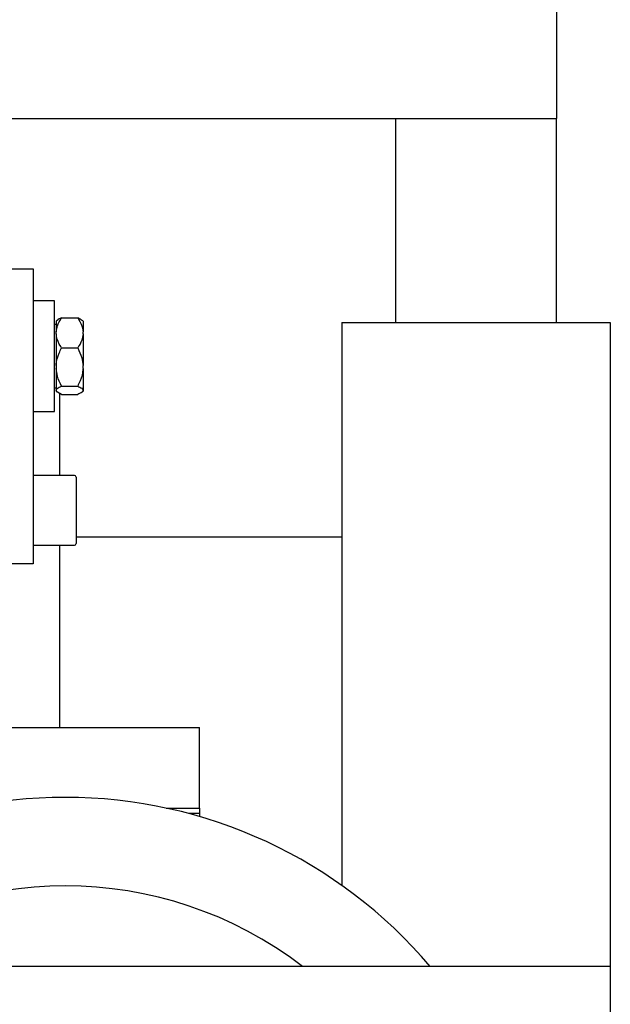
# Model space of a CAD drawing. Units: millimetres. Extents: x 20 to 410, y 10 to 287.
# Drawn here: x 310 to 313, y 244 to 250 of the extents above; entities that cross this region are included whole.
import ezdxf

# ---------------------------------------------------------------- set-up
doc = ezdxf.new("R2010")
doc.units = ezdxf.units.MM

msp = doc.modelspace()

# ---------------------------------------------------------------- linework, layer by layer
at = {"color": 7, "linetype": 'Continuous', "lineweight": 25}
for p, q in [((313.02196, 250.415691), (313.02196, 249.749024)), ((309.605293, 249.749024), (313.02196, 249.749024)), ((312.02196, 249.749024), (312.02196, 248.482357)), ((313.02196, 248.482357), (313.02196, 249.749024)), ((309.605293, 248.815691), (309.77196, 248.815691)), ((309.77196, 248.815691), (309.77196, 248.749024)), ((309.77196, 248.749024), (309.77196, 247.049024)), ((309.905293, 248.616391), (309.77196, 248.616391)), ((309.905293, 247.959174), (309.905293, 248.616391)), ((309.915293, 248.46991), (309.905293, 248.46991)), ((309.920425, 248.495041), (309.915293, 248.48991)), ((309.915293, 248.48991), (309.915293, 248.424325)), ((309.948626, 248.510814), (310.048626, 248.510814)), ((310.08196, 248.48991), (310.076022, 248.495847)), ((310.08196, 248.48991), (310.08196, 248.424325)), ((311.688626, 248.482357), (311.688626, 244.985229)), ((311.688626, 248.482357), (313.355293, 248.482357)), ((313.355293, 248.482357), (313.355293, 244.482357)), ((309.915293, 248.410982), (309.915293, 248.424325)), ((309.915293, 248.410982), (309.915293, 248.214129)), ((310.08196, 248.410982), (310.08196, 248.424325)), ((310.08196, 248.410982), (310.08196, 248.214129)), ((309.948626, 248.324493), (310.048626, 248.324493)), ((309.915293, 248.214129), (309.915293, 248.197102)), ((310.08196, 248.197102), (310.08196, 248.214129)), ((309.915293, 248.197102), (309.915293, 248.062861)), ((310.08196, 248.197102), (310.08196, 248.062861)), ((309.905293, 248.076206), (309.915293, 248.076206)), ((309.915293, 248.062861), (309.915293, 248.059178)), ((309.921006, 248.051656), (309.915293, 248.059178)), ((309.915293, 248.059178), (309.915293, 248.056206)), ((309.915293, 248.056206), (309.920425, 248.051074)), ((309.948626, 248.035302), (309.923264, 248.048683)), ((309.938626, 247.532357), (309.938626, 248.040578)), ((309.948626, 248.086737), (310.048626, 248.086737)), ((309.948626, 248.035302), (310.048626, 248.035302)), ((310.076022, 248.050268), (310.08196, 248.056206)), ((310.08196, 248.059178), (310.08196, 248.062861)), ((310.08196, 248.059178), (310.08196, 248.056206)), ((309.77196, 247.929724), (309.905293, 247.929724)), ((309.905293, 247.929724), (309.905293, 247.959174)), ((310.028626, 247.532357), (309.77196, 247.532357)), ((310.038626, 247.522357), (310.038626, 247.109024)), ((311.688626, 247.149024), (310.038626, 247.149024)), ((309.77196, 247.099024), (310.028626, 247.099024)), ((309.938626, 245.965691), (309.938626, 247.099024)), ((309.77196, 247.049024), (309.77196, 246.982357)), ((309.77196, 246.982357), (309.605293, 246.982357)), ((307.388626, 245.965691), (310.805293, 245.965691)), ((310.805293, 245.465691), (310.805293, 245.965691)), ((310.597348, 245.465691), (310.805293, 245.465691)), ((310.805293, 245.465691), (310.805293, 245.432357)), ((310.805293, 245.432357), (310.735722, 245.432357)), ((310.805293, 245.432357), (310.805293, 245.412912)), ((313.355293, 244.482357), (295.852976, 244.482357)), ((313.355293, 244.482357), (313.355293, 243.482357))]:
    msp.add_line(p, q, dxfattribs=at)
for centre, radius, start, end in [((310.028626, 247.522357), 0.01, 0, 90), ((310.028626, 247.109024), 0.01, 270, 0), ((309.97196, 242.565691), 2.966667, 40.2457539, 139.7542461), ((309.97196, 242.565691), 2.416667, 52.4764868, 127.5235132)]:
    msp.add_arc(centre, radius, start, end, dxfattribs=at)
for points, knots in [([(309.915293, 248.424325), (309.917148, 248.436994), (309.921566, 248.467161), (309.938692, 248.494788), (309.948626, 248.510814)], [0, 0, 0, 0, 0.41995655, 1, 1, 1, 1]), ([(309.948626, 248.510814), (309.938162, 248.506465), (309.925506, 248.501205), (309.92167, 248.495456), (309.921006, 248.49446)], [0, 0, 0, 0, 0.82678497, 1, 1, 1, 1]), ([(310.048626, 248.510814), (310.050386, 248.508136), (310.065089, 248.485758), (310.07885, 248.456619), (310.081459, 248.429519), (310.08196, 248.424325)], [0, 0, 0, 0, 0.0990089, 0.82730362, 1, 1, 1, 1]), ([(310.074619, 248.494444), (310.071756, 248.497634), (310.066636, 248.503337), (310.054136, 248.508526), (310.048626, 248.510814)], [0, 0, 0, 0, 0.55922528, 1, 1, 1, 1]), ([(309.948626, 248.324493), (309.946867, 248.327171), (309.932163, 248.349549), (309.918403, 248.378688), (309.915793, 248.405788), (309.915293, 248.410982)], [0, 0, 0, 0, 0.0990089, 0.82730362, 1, 1, 1, 1]), ([(310.08196, 248.410982), (310.080104, 248.398313), (310.075686, 248.368147), (310.05856, 248.340519), (310.048626, 248.324493)], [0, 0, 0, 0, 0.41995655, 1, 1, 1, 1]), ([(309.915293, 248.214129), (309.915425, 248.216519), (309.916902, 248.243208), (309.927202, 248.281253), (309.943365, 248.313874), (309.948626, 248.324493)], [0, 0, 0, 0, 0.06221178, 0.69472089, 1, 1, 1, 1]), ([(310.048626, 248.324493), (310.058478, 248.304234), (310.075616, 248.268989), (310.080067, 248.230495), (310.08196, 248.214129)], [0, 0, 0, 0, 0.57483101, 1, 1, 1, 1]), ([(309.948626, 248.086737), (309.938775, 248.106997), (309.921636, 248.142242), (309.917185, 248.180736), (309.915293, 248.197102)], [0, 0, 0, 0, 0.57483101, 1, 1, 1, 1]), ([(310.08196, 248.197102), (310.081827, 248.194712), (310.08035, 248.168023), (310.070051, 248.129977), (310.053888, 248.097356), (310.048626, 248.086737)], [0, 0, 0, 0, 0.06221178, 0.69472089, 1, 1, 1, 1]), ([(309.915293, 248.062861), (309.915425, 248.063378), (309.916902, 248.069152), (309.927202, 248.077383), (309.943365, 248.08444), (309.948626, 248.086737)], [0, 0, 0, 0, 0.06221178, 0.69472089, 1, 1, 1, 1]), ([(310.048626, 248.086737), (310.058478, 248.082354), (310.075616, 248.07473), (310.080067, 248.066402), (310.08196, 248.062861)], [0, 0, 0, 0, 0.57483101, 1, 1, 1, 1]), ([(310.08196, 248.059178), (310.081827, 248.058661), (310.08035, 248.052887), (310.070051, 248.044656), (310.053888, 248.037599), (310.048626, 248.035302)], [0, 0, 0, 0, 0.062211781, 0.694720893, 1, 1, 1, 1])]:
    msp.add_open_spline(points, degree=3, knots=knots, dxfattribs=at)

doc.saveas('drawing.dxf')
